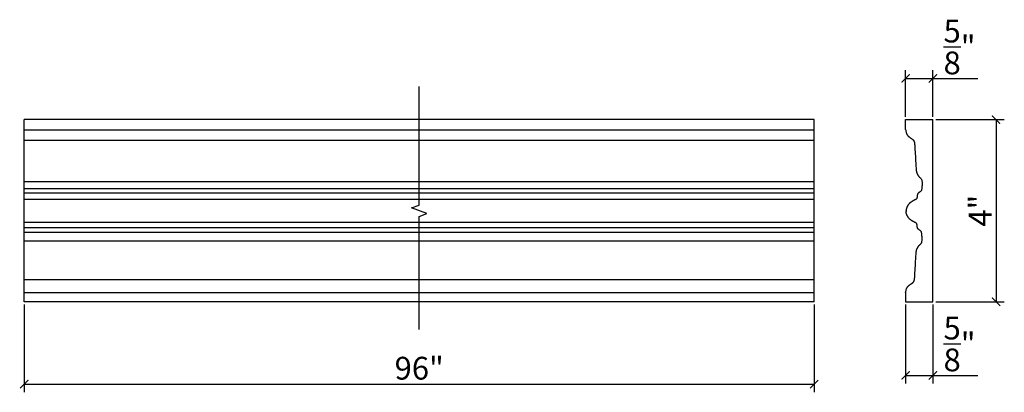
# Model space of a CAD drawing. Extents: x -17.7 to 4, y -0.8 to 7.4.
import ezdxf

# ---------------------------------------------------------------- set-up
doc = ezdxf.new("R2010")
doc.units = 0
doc.header["$MEASUREMENT"] = 0
doc.header["$PDMODE"] = 3
doc.header["$PDSIZE"] = 0.01
doc.layers.get('0').update_dxf_attribs({"linetype": 'CONTINUOUS'})
doc.layers.get('Defpoints').update_dxf_attribs({"linetype": 'CONTINUOUS'})
doc.styles.get("Standard").update_dxf_attribs({"font": 'stylu.ttf', "height": 0.5})
doc.dimstyles.get("Standard").update_dxf_attribs({"dimtxt": 0.5, "dimasz": 0.18, "dimexe": 0.18, "dimexo": 0.0625, "dimgap": 0.09, "dimtad": 1, "dimdec": 4, "dimzin": 0, "dimdsep": 46, "dimlunit": 5, "dimtxsty": 'STANDARD', "dimblk": 'ARCHTICK', "dimcen": 0.09, "dimclrd": 3, "dimclre": 3, "dimadec": 0, "dimazin": 0, "dimtfac": 1, "dimtdec": 4, "dimtofl": 0, "dimtmove": 0, "dimatfit": 3, "dimfxl": 1, "dimtolj": 1, "dimtzin": 0, "dimarcsym": 0})

# ---------------------------------------------------------------- blocks, each defined once
blk = doc.blocks.new('_ArchTick')
at = {"color": 0, "linetype": 'ByBlock', "const_width": 0.15}
blk.add_lwpolyline([(-0.5, -0.5), (0.5, 0.5)], dxfattribs=at)
blk = doc.blocks.new('*D3')
at = {"color": 3, "lineweight": -2, "transparency": 16777216}
for p, q in [((2.479, 5.173), (3.985, 5.173)), ((3.805, 5.173), (3.805, 1.173)), ((2.479, 1.173), (3.985, 1.173))]:
    blk.add_line(p, q, dxfattribs=at)
at = {"layer": 'Defpoints', "color": 0, "transparency": 16777216}
for p in [(2.416, 5.173), (2.416, 1.173), (3.805, 1.173)]:
    blk.add_point(p, dxfattribs=at)
at = {"color": 3, "lineweight": -2, "transparency": 16777216, "xscale": 0.18, "yscale": 0.18, "zscale": 0.18}
for p, rotation in [((3.805, 5.173), 90), ((3.805, 1.173), 270)]:
    blk.add_blockref('_ArchTick', p, dxfattribs=dict(at, rotation=rotation))
at = {"color": 0, "transparency": 16777216, "insert": (3.454, 3.173), "char_height": 0.5, "attachment_point": 5, "rotation": 90}
blk.add_mtext('\\A1;4"', dxfattribs=at)
blk = doc.blocks.new('*D4')
at = {"color": 3, "lineweight": -2, "transparency": 16777216}
for p, q in [((1.817, 1.11), (1.817, -0.625)), ((2.416, 1.11), (2.416, -0.625)), ((1.817, -0.445), (2.416, -0.445)), ((2.416, -0.445), (3.405, -0.445))]:
    blk.add_line(p, q, dxfattribs=at)
at = {"layer": 'Defpoints', "color": 0, "transparency": 16777216}
for p in [(1.817, 1.173), (2.416, 1.173), (2.416, -0.445)]:
    blk.add_point(p, dxfattribs=at)
at = {"color": 3, "lineweight": -2, "transparency": 16777216, "xscale": 0.18, "yscale": 0.18, "zscale": 0.18, "rotation": 180}
blk.add_blockref('_ArchTick', (1.817, -0.445), dxfattribs=at)
at = {"color": 3, "lineweight": -2, "transparency": 16777216, "xscale": 0.18, "yscale": 0.18, "zscale": 0.18}
blk.add_blockref('_ArchTick', (2.416, -0.445), dxfattribs=at)
at = {"color": 0, "transparency": 16777216, "insert": (3.001, 0.245), "char_height": 0.5, "attachment_point": 5}
blk.add_mtext('\\A1;{\\H1.000000x;\\S5/8;}"', dxfattribs=at)
blk = doc.blocks.new('*D5')
at = {"color": 3, "lineweight": -2, "transparency": 16777216}
for p, q in [((1.817, 5.235), (1.817, 6.259)), ((1.817, 6.079), (2.416, 6.079)), ((2.416, 5.235), (2.416, 6.259)), ((2.416, 6.079), (3.405, 6.079))]:
    blk.add_line(p, q, dxfattribs=at)
at = {"layer": 'Defpoints', "color": 0, "transparency": 16777216}
for p in [(2.416, 6.079), (1.817, 5.173), (2.416, 5.173)]:
    blk.add_point(p, dxfattribs=at)
at = {"color": 3, "lineweight": -2, "transparency": 16777216, "xscale": 0.18, "yscale": 0.18, "zscale": 0.18, "rotation": 180}
blk.add_blockref('_ArchTick', (1.817, 6.079), dxfattribs=at)
at = {"color": 3, "lineweight": -2, "transparency": 16777216, "xscale": 0.18, "yscale": 0.18, "zscale": 0.18}
blk.add_blockref('_ArchTick', (2.416, 6.079), dxfattribs=at)
at = {"color": 0, "transparency": 16777216, "insert": (3.001, 6.769), "char_height": 0.5, "attachment_point": 5}
blk.add_mtext('\\A1;{\\H1.000000x;\\S5/8;}"', dxfattribs=at)
blk = doc.blocks.new('*D6')
at = {"color": 3, "lineweight": -2, "transparency": 16777216}
for p, q in [((-17.552, 1.11), (-17.552, -0.816)), ((-0.194, 1.11), (-0.194, -0.816)), ((-17.552, -0.636), (-0.194, -0.636))]:
    blk.add_line(p, q, dxfattribs=at)
at = {"layer": 'Defpoints', "color": 0, "transparency": 16777216}
for p in [(-17.552, 1.173), (-0.194, 1.173), (-0.194, -0.636)]:
    blk.add_point(p, dxfattribs=at)
at = {"color": 3, "lineweight": -2, "transparency": 16777216, "xscale": 0.18, "yscale": 0.18, "zscale": 0.18, "rotation": 180}
blk.add_blockref('_ArchTick', (-17.552, -0.636), dxfattribs=at)
at = {"color": 3, "lineweight": -2, "transparency": 16777216, "xscale": 0.18, "yscale": 0.18, "zscale": 0.18}
blk.add_blockref('_ArchTick', (-0.194, -0.636), dxfattribs=at)
at = {"color": 0, "transparency": 16777216, "insert": (-8.873, -0.287), "char_height": 0.5, "attachment_point": 5}
blk.add_mtext('\\A1;96"', dxfattribs=at)

msp = doc.modelspace()

# ---------------------------------------------------------------- linework, layer by layer
for p, q in [((-17.5523, 1.17274), (-17.5523, 5.1728)), ((-9.53145, 5.1728), (-17.5523, 5.1728)), ((-9.38563, 5.1728), (-9.53145, 5.1728)), ((-0.19415, 5.1728), (-9.38563, 5.1728)), ((-0.19415, 1.17274), (-0.19415, 5.1728)), ((1.8167, 4.95921), (1.8167, 5.1728)), ((1.8167, 5.1728), (2.41634, 5.1728)), ((2.41634, 1.17274), (2.41634, 5.1728)), ((-0.19415, 4.93839), (-17.5523, 4.93839)), ((-0.19415, 4.71652), (-17.5523, 4.71652)), ((-0.19415, 3.8076), (-17.5523, 3.8076)), ((-0.19415, 3.65311), (-17.5523, 3.65311)), ((-0.19415, 3.55868), (-17.5523, 3.55868)), ((-0.19415, 3.42249), (-17.5523, 3.42249)), ((-0.19415, 2.91307), (-17.5523, 2.91307)), ((-0.19415, 2.79296), (-17.5523, 2.79296)), ((-0.19415, 2.69539), (-17.5523, 2.69539)), ((-0.19415, 2.50205), (-17.5523, 2.50205)), ((-0.19415, 1.65118), (-17.5523, 1.65118)), ((-0.19415, 1.36769), (-17.5523, 1.36769)), ((1.8167, 1.36769), (1.8167, 1.17274)), ((-0.19415, 1.17274), (-17.5523, 1.17274)), ((1.8167, 1.17274), (2.41634, 1.17274))]:
    msp.add_line(p, q)
at = {"linetype": 'Continuous'}
msp.add_lwpolyline([(-8.87322, 0.56382), (-8.87322, 3.04777), (-8.70151, 3.11027), (-9.04494, 3.23527), (-8.87322, 3.29777), (-8.87322, 5.89958)], dxfattribs=at)
for points in [[(1.8167, 4.95921), (1.81938, 4.93839), (1.82216, 4.92064), (1.82505, 4.90558), (1.82802, 4.89284), (1.8311, 4.88204), (1.83428, 4.87281), (1.83755, 4.86477), (1.84092, 4.85754), (1.84439, 4.85081), (1.84797, 4.84449), (1.85165, 4.83854), (1.85545, 4.83292), (1.85937, 4.82759), (1.8634, 4.82253), (1.86757, 4.8177), (1.87187, 4.81305), (1.87631, 4.80856), (1.88086, 4.80422), (1.88551, 4.80002), (1.89023, 4.79596), (1.895, 4.79203), (1.8998, 4.78823), (1.90462, 4.78455), (1.90942, 4.78099), (1.91419, 4.77754), (1.91892, 4.7742), (1.92362, 4.77094), (1.92828, 4.76776), (1.93291, 4.76464), (1.9375, 4.76158), (1.94205, 4.75857), (1.94656, 4.75559), (1.95104, 4.75263), (1.95546, 4.74966), (1.95982, 4.74663), (1.96412, 4.74352), (1.96833, 4.74029), (1.97244, 4.7369), (1.97646, 4.73332), (1.98036, 4.72951), (1.98414, 4.72545), (1.98777, 4.72111), (1.99124, 4.71652), (1.99452, 4.71166), (1.9976, 4.70653), (2.00045, 4.70114), (2.00306, 4.69548), (2.0054, 4.68956), (2.00748, 4.68322), (2.00934, 4.67572), (2.01107, 4.66615), (2.01272, 4.65361), (2.01439, 4.63721), (2.01613, 4.61605), (2.01802, 4.58922), (2.02014, 4.55583), (2.02252, 4.51542), (2.02513, 4.46939), (2.02789, 4.41957), (2.03072, 4.3678), (2.03356, 4.31592), (2.03631, 4.26576), (2.03892, 4.21915), (2.04131, 4.17795), (2.04341, 4.14354), (2.04529, 4.11548), (2.04699, 4.09292), (2.04858, 4.07497), (2.05011, 4.06076), (2.05166, 4.04943), (2.05328, 4.04009), (2.05504, 4.03187), (2.05699, 4.02405), (2.05912, 4.01646), (2.06144, 4.00907), (2.06393, 4.00188), (2.06659, 3.99485), (2.06942, 3.98796), (2.0724, 3.98121), (2.07553, 3.97455), (2.0788, 3.96799), (2.08221, 3.96155), (2.08573, 3.95523), (2.08937, 3.94909), (2.09311, 3.94313), (2.09695, 3.93739), (2.10086, 3.93189), (2.10485, 3.92666), (2.1089, 3.92171), (2.11303, 3.91701), (2.11726, 3.91251), (2.1216, 3.90816), (2.12608, 3.9039), (2.1307, 3.8997), (2.13549, 3.8955), (2.14046, 3.89126), (2.14561, 3.88687), (2.15083, 3.88205), (2.15596, 3.87644), (2.16088, 3.86973), (2.16544, 3.86155), (2.1695, 3.85157), (2.17293, 3.83945), (2.17558, 3.82485), (2.17736, 3.8076), (2.17832, 3.78824), (2.17858, 3.76748), (2.17823, 3.74603), (2.17738, 3.7246), (2.17614, 3.7039), (2.17459, 3.68464), (2.17286, 3.66753), (2.17102, 3.65311), (2.16906, 3.64121), (2.16696, 3.63151), (2.16469, 3.62367), (2.16222, 3.61735), (2.15952, 3.61221), (2.15657, 3.60792), (2.15334, 3.60415), (2.14982, 3.60062), (2.14604, 3.59724), (2.14205, 3.59399), (2.1379, 3.59086), (2.13365, 3.58781), (2.12934, 3.58483), (2.12502, 3.58189), (2.12074, 3.57896), (2.11656, 3.57604), (2.11248, 3.57312), (2.10854, 3.5702), (2.10474, 3.56729), (2.1011, 3.5644), (2.09765, 3.56153), (2.0944, 3.55868), (2.09137, 3.55586), (2.08857, 3.55304), (2.086, 3.55011), (2.08364, 3.54689), (2.0815, 3.54323), (2.07955, 3.53897), (2.0778, 3.53394), (2.07622, 3.52801), (2.07482, 3.52099), (2.07357, 3.51282), (2.0724, 3.50373), (2.07123, 3.49403), (2.06997, 3.48403), (2.06855, 3.47406), (2.06687, 3.46442), (2.06486, 3.45543), (2.06243, 3.4474), (2.05952, 3.44056), (2.05613, 3.43482), (2.05228, 3.43001), (2.048, 3.42596), (2.04331, 3.42249), (2.03823, 3.41943), (2.03277, 3.4166), (2.02698, 3.41383), (2.02085, 3.41098), (2.01445, 3.408), (2.00779, 3.40488), (2.00092, 3.4016), (1.99388, 3.39814), (1.98671, 3.3945), (1.97943, 3.39065), (1.9721, 3.38658), (1.96474, 3.38228), (1.95741, 3.37778), (1.95014, 3.37308), (1.94298, 3.36823), (1.93598, 3.36324), (1.92918, 3.35813), (1.92262, 3.35295), (1.91635, 3.34769), (1.9104, 3.3424), (1.90476, 3.33705), (1.89938, 3.33163), (1.89424, 3.32612), (1.8893, 3.3205), (1.88454, 3.31477), (1.87993, 3.3089), (1.87542, 3.30287), (1.87101, 3.29668), (1.8667, 3.29035), (1.86255, 3.28392), (1.85856, 3.27741), (1.85479, 3.27088), (1.85127, 3.26434), (1.84801, 3.25783), (1.84507, 3.25139), (1.84245, 3.24504), (1.84014, 3.23878), (1.83811, 3.23261), (1.83631, 3.22651), (1.83473, 3.22047), (1.83333, 3.2145), (1.83207, 3.20857), (1.83093, 3.20267), (1.82988, 3.19673), (1.82895, 3.19033), (1.8282, 3.18298), (1.82766, 3.17418), (1.82738, 3.16345), (1.82741, 3.15413)], [(1.8167, 1.36769), (1.81938, 1.38851), (1.82216, 1.40626), (1.82505, 1.42132), (1.82802, 1.43406), (1.8311, 1.44486), (1.83428, 1.45409), (1.83755, 1.46213), (1.84092, 1.46936), (1.84439, 1.47609), (1.84797, 1.48241), (1.85165, 1.48836), (1.85545, 1.49398), (1.85937, 1.49931), (1.8634, 1.50437), (1.86757, 1.5092), (1.87187, 1.51385), (1.87631, 1.51834), (1.88086, 1.52268), (1.88551, 1.52688), (1.89023, 1.53094), (1.895, 1.53487), (1.8998, 1.53867), (1.90462, 1.54235), (1.90942, 1.54591), (1.91419, 1.54936), (1.91892, 1.55271), (1.92362, 1.55596), (1.92828, 1.55914), (1.93291, 1.56226), (1.9375, 1.56532), (1.94205, 1.56833), (1.94656, 1.57131), (1.95104, 1.57427), (1.95546, 1.57724), (1.95982, 1.58027), (1.96412, 1.58338), (1.96833, 1.58661), (1.97244, 1.59), (1.97646, 1.59358), (1.98036, 1.59739), (1.98414, 1.60145), (1.98777, 1.60579), (1.99124, 1.61038), (1.99452, 1.61524), (1.9976, 1.62037), (2.00045, 1.62576), (2.00306, 1.63142), (2.0054, 1.63734), (2.00748, 1.64368), (2.00934, 1.65118), (2.01107, 1.66075), (2.01272, 1.67329), (2.01439, 1.68969), (2.01613, 1.71085), (2.01802, 1.73768), (2.02014, 1.77107), (2.02252, 1.81148), (2.02513, 1.85751), (2.02789, 1.90733), (2.03072, 1.9591), (2.03356, 2.01098), (2.03631, 2.06114), (2.03892, 2.10775), (2.04131, 2.14895), (2.04341, 2.18336), (2.04529, 2.21142), (2.04699, 2.23398), (2.04858, 2.25193), (2.05011, 2.26614), (2.05166, 2.27747), (2.05328, 2.28681), (2.05504, 2.29503), (2.05699, 2.30285), (2.05912, 2.31044), (2.06144, 2.31783), (2.06393, 2.32502), (2.06659, 2.33205), (2.06942, 2.33894), (2.0724, 2.34569), (2.07553, 2.35235), (2.0788, 2.35891), (2.08221, 2.36535), (2.08573, 2.37167), (2.08937, 2.37781), (2.09311, 2.38377), (2.09695, 2.38951), (2.10086, 2.39501), (2.10485, 2.40024), (2.1089, 2.40519), (2.11303, 2.40989), (2.11726, 2.41439), (2.1216, 2.41875), (2.12608, 2.423), (2.1307, 2.4272), (2.13549, 2.4314), (2.14046, 2.43564), (2.14561, 2.44003), (2.15083, 2.44485), (2.15596, 2.45046), (2.16088, 2.45717), (2.16544, 2.46535), (2.1695, 2.47533), (2.17293, 2.48745), (2.17558, 2.50205), (2.17736, 2.5193), (2.17832, 2.53866), (2.17858, 2.55942), (2.17823, 2.58087), (2.17738, 2.6023), (2.17614, 2.623), (2.17459, 2.64226), (2.17286, 2.65937), (2.17102, 2.67379), (2.16906, 2.68569), (2.16696, 2.69539), (2.16469, 2.70323), (2.16222, 2.70956), (2.15952, 2.71469), (2.15657, 2.71898), (2.15334, 2.72275), (2.14982, 2.72629), (2.14604, 2.72966), (2.14205, 2.73291), (2.1379, 2.73605), (2.13365, 2.73909), (2.12934, 2.74207), (2.12502, 2.74501), (2.12074, 2.74794), (2.11656, 2.75086), (2.11248, 2.75378), (2.10854, 2.7567), (2.10474, 2.75961), (2.1011, 2.7625), (2.09765, 2.76538), (2.0944, 2.76822), (2.09137, 2.77104), (2.08857, 2.77386), (2.086, 2.77679), (2.08364, 2.78001), (2.0815, 2.78367), (2.07955, 2.78794), (2.0778, 2.79296), (2.07622, 2.79889), (2.07482, 2.80591), (2.07357, 2.81408), (2.0724, 2.82317), (2.07123, 2.83287), (2.06997, 2.84287), (2.06855, 2.85284), (2.06687, 2.86248), (2.06486, 2.87147), (2.06243, 2.87951), (2.05952, 2.88634), (2.05613, 2.89208), (2.05228, 2.89689), (2.048, 2.90094), (2.04331, 2.90441), (2.03823, 2.90747), (2.03277, 2.9103), (2.02698, 2.91307), (2.02085, 2.91592), (2.01445, 2.9189), (2.00779, 2.92202), (2.00092, 2.9253), (1.99388, 2.92876), (1.98671, 2.9324), (1.97943, 2.93625), (1.9721, 2.94032), (1.96474, 2.94462), (1.95741, 2.94912), (1.95014, 2.95382), (1.94298, 2.95867), (1.93598, 2.96366), (1.92918, 2.96877), (1.92262, 2.97396), (1.91635, 2.97921), (1.9104, 2.9845), (1.90476, 2.98985), (1.89938, 2.99527), (1.89424, 3.00078), (1.8893, 3.0064), (1.88454, 3.01213), (1.87993, 3.018), (1.87542, 3.02403), (1.87101, 3.03022), (1.8667, 3.03655), (1.86255, 3.04298), (1.85856, 3.04949), (1.85479, 3.05602), (1.85127, 3.06256), (1.84801, 3.06907), (1.84507, 3.07551), (1.84245, 3.08186), (1.84014, 3.08812), (1.83811, 3.09429), (1.83631, 3.10039), (1.83473, 3.10643), (1.83333, 3.1124), (1.83207, 3.11834), (1.83093, 3.12423), (1.82988, 3.13017), (1.82895, 3.13657), (1.8282, 3.14392), (1.82766, 3.15272), (1.82738, 3.16345), (1.82741, 3.17277)]]:
    msp.add_lwpolyline(points)

# ---------------------------------------------------------------- dimensions: what is measured, and where the dimension line sits
for base, p1, p2, picture, middle in [((2.41634, 6.07915), (1.8167, 5.1728), (2.41634, 5.1728), '*D5', (3.00058, 6.76859)), ((2.41634, -0.44469), (1.8167, 1.17274), (2.41634, 1.17274), '*D4', (3.00058, 0.24474))]:
    dim = msp.add_linear_dim(base=base, p1=p1, p2=p2, dimstyle='STANDARD', override={"dimpost": '"'})
    dim.commit()
    dim.dimension.update_dxf_attribs({"geometry": picture, "text_midpoint": middle})
dim = msp.add_linear_dim(base=(3.8052, 1.17274), p1=(2.41634, 5.1728), p2=(2.41634, 1.17274), angle=90, dimstyle='STANDARD', override={"dimpost": '"'})
dim.commit()
dim.dimension.update_dxf_attribs({"geometry": '*D3', "text_midpoint": (3.45404, 3.17277)})
dim = msp.add_linear_dim(base=(-0.19415, -0.63629), p1=(-17.5523, 1.17274), p2=(-0.19415, 1.17274), text='96"', dimstyle='STANDARD', override={"dimpost": '"'})
dim.commit()
dim.dimension.update_dxf_attribs({"geometry": '*D6', "text_midpoint": (-8.87322, -0.28696)})

doc.saveas('drawing.dxf')
